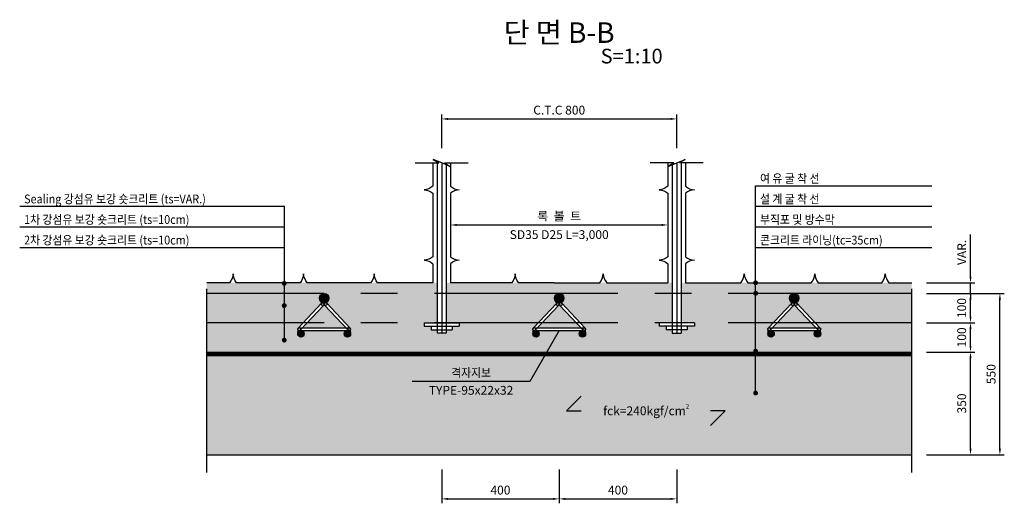
# Model space of a CAD drawing. Extents: x 3128 to 48446, y 7337 to 28068.
# Drawn here: x 45094 to 48446, y 14152 to 15799 of the extents above; entities that cross this region are included whole.
import ezdxf
from ezdxf.enums import TextEntityAlignment as Align

# ---------------------------------------------------------------- set-up
doc = ezdxf.new("R2010")
doc.units = 0
doc.header["$LTSCALE"] = 500
doc.header["$MEASUREMENT"] = 0
doc.linetypes.add('CENTER', pattern=[2, 1.25, -0.25, 0.25, -0.25])
doc.linetypes.add('HIDDEN', pattern=[0.375, 0.25, -0.125])
doc.layers.get('0').update_dxf_attribs({"linetype": 'CONTINUOUS'})
for name, color, linetype in [('a-cen01', 1, 'CENTER'), ('a-dim01', 1, 'CONTINUOUS'), ('a-hat01', 1, 'CONTINUOUS'), ('a-hid01', 7, 'HIDDEN'), ('a-line01', 4, 'CONTINUOUS'), ('a-line02', 3, 'CONTINUOUS'), ('B-ANNO-TEXT', 2, 'CONTINUOUS')]:
    doc.layers.add(name, color=color, linetype=linetype)
doc.styles.add('simplex', font='GulimChe.ttf')
doc.styles.add('TTLB_BIG', font='GulimChe.ttf')
doc.styles.add('TTLB_SMALL', font='GulimChe.ttf')
doc.dimstyles.new('DIM01', dxfattribs={"dimscale": 3, "dimtxt": 50, "dimasz": 35, "dimexe": 25, "dimexo": 25, "dimgap": 25, "dimtad": 1, "dimdec": 0, "dimzin": 9, "dimdsep": 46, "dimlunit": 6, "dimtxsty": 'simplex', "dimcen": 2.5, "dimclrt": 2, "dimadec": 4, "dimazin": 0, "dimtfac": 1, "dimtdec": 0, "dimtix": 1, "dimtmove": 2, "dimatfit": 0, "dimfxl": 0, "dimtolj": 1, "dimtzin": 0, "dimarcsym": 0})

# ---------------------------------------------------------------- blocks, each defined once
blk = doc.blocks.new('DOT')
at = {"layer": 'a-dim01', "const_width": 0.55}
blk.add_lwpolyline([(0, 0.275, 1), (0, -0.275, 1)], format="xyb", close=True, dxfattribs=at)
blk = doc.blocks.new('*X9')
at = {"color": 0}
for p, q in [((1333.2, 1173.2), (1334.8, 1174.8)), ((1333.2, 1173.4), (1334.6, 1174.8)), ((1333.2, 1173), (1334.9, 1174.7)), ((1333.2, 1172.7), (1335.1, 1174.6)), ((1333.2, 1172.9), (1335, 1174.6)), ((1333.2, 1172.5), (1335.2, 1174.5)), ((1333.2, 1172.4), (1335.3, 1174.4)), ((1335.9, 1170.8), (1333.2, 1173.4)), ((1335.8, 1170.7), (1333.2, 1173.3)), ((1335.7, 1170.6), (1333.2, 1173.1)), ((1333.3, 1173.7), (1334.5, 1174.9)), ((1333.3, 1172.2), (1335.4, 1174.4)), ((1333.3, 1172), (1335.7, 1174.3)), ((1333.3, 1172.1), (1335.6, 1174.3)), ((1336.1, 1171), (1333.3, 1173.7)), ((1336, 1170.9), (1333.3, 1173.6)), ((1333.4, 1173.9), (1334.4, 1175)), ((1333.4, 1171.7), (1335.9, 1174.2)), ((1333.4, 1171.8), (1335.8, 1174.2)), ((1336.3, 1171.2), (1333.4, 1174.1)), ((1336.2, 1171.2), (1333.4, 1174)), ((1336.1, 1171.1), (1333.4, 1173.9)), ((1333.5, 1174.2), (1334.3, 1175.1)), ((1336.4, 1171.3), (1333.5, 1174.3)), ((1333.5, 1171.6), (1336.1, 1174.1)), ((1336.6, 1171.5), (1333.6, 1174.5)), ((1336.5, 1171.4), (1333.6, 1174.4)), ((1333.6, 1171.3), (1336.3, 1174.1)), ((1333.6, 1171.5), (1336.2, 1174.1)), ((1336.7, 1171.6), (1333.7, 1174.6)), ((1333.7, 1171.2), (1336.5, 1174)), ((1336.9, 1171.7), (1333.8, 1174.8)), ((1336.8, 1171.6), (1333.8, 1174.7)), ((1333.8, 1171), (1336.8, 1174)), ((1333.8, 1171.1), (1336.6, 1174)), ((1337, 1171.8), (1333.9, 1174.9)), ((1333.9, 1170.9), (1336.9, 1174)), ((1337.1, 1171.9), (1334, 1175)), ((1334, 1170.8), (1337.1, 1173.9)), ((1334.1, 1170.7), (1337.3, 1173.9)), ((1334.2, 1170.6), (1337.4, 1173.9)), ((1334.3, 1170.6), (1337.6, 1173.9)), ((1334.4, 1170.4), (1338, 1173.9)), ((1334.5, 1170.3), (1338.1, 1173.9)), ((1334.7, 1170.3), (1338.3, 1173.9)), ((1337.4, 1172.1), (1334.8, 1174.8)), ((1334.8, 1170.2), (1338.5, 1173.9)), ((1334.9, 1170.1), (1338.7, 1173.9)), ((1337.5, 1172.2), (1335.2, 1174.5)), ((1337.7, 1172.2), (1335.5, 1174.3)), ((1337.8, 1172.3), (1335.8, 1174.2)), ((1337.9, 1172.4), (1336.1, 1174.1)), ((1338, 1172.4), (1336.3, 1174.1)), ((1336.4, 1171.3), (1339, 1173.9)), ((1338.1, 1172.5), (1336.6, 1174)), ((1338.2, 1172.5), (1336.8, 1174)), ((1338.3, 1172.6), (1337, 1174)), ((1337.2, 1171.9), (1339.2, 1173.9)), ((1338.4, 1172.7), (1337.2, 1173.9)), ((1338.6, 1172.7), (1337.4, 1173.9)), ((1338.7, 1172.8), (1337.5, 1173.9)), ((1337.7, 1172.3), (1339.4, 1173.9)), ((1338.8, 1172.8), (1337.7, 1173.9)), ((1338.9, 1172.9), (1337.9, 1173.9)), ((1339, 1173), (1338.1, 1173.9)), ((1338.2, 1172.5), (1339.6, 1173.9)), ((1339.2, 1173), (1338.3, 1173.9)), ((1339.3, 1173.1), (1338.4, 1173.9)), ((1338.5, 1172.7), (1339.7, 1173.9)), ((1339.4, 1173.1), (1338.6, 1173.9)), ((1339.5, 1173.2), (1338.8, 1173.9)), ((1338.9, 1172.9), (1339.9, 1173.9)), ((1339.7, 1173.2), (1339, 1173.9)), ((1339.8, 1173.3), (1339.1, 1173.9)), ((1339.2, 1173), (1340.1, 1173.9)), ((1339.9, 1173.3), (1339.3, 1173.9)), ((1339.5, 1173.2), (1340.3, 1173.9)), ((1340.1, 1173.4), (1339.5, 1173.9)), ((1340.2, 1173.4), (1339.7, 1173.9)), ((1339.8, 1173.3), (1340.4, 1173.9)), ((1340.3, 1173.4), (1339.8, 1173.9)), ((1340.5, 1173.5), (1340, 1173.9)), ((1340.1, 1173.4), (1340.6, 1173.9)), ((1340.6, 1173.5), (1340.2, 1173.9)), ((1340.3, 1173.4), (1340.8, 1173.9)), ((1340.7, 1173.6), (1340.4, 1173.9)), ((1340.9, 1173.6), (1340.5, 1173.9)), ((1340.6, 1173.5), (1341, 1173.9)), ((1341, 1173.6), (1340.7, 1173.9)), ((1340.8, 1173.6), (1341.2, 1173.9)), ((1341.2, 1173.7), (1340.9, 1173.9)), ((1341, 1173.6), (1341.3, 1173.9)), ((1341.3, 1173.7), (1341.1, 1173.9)), ((1341.3, 1173.7), (1341.5, 1173.9)), ((1341.5, 1173.7), (1341.3, 1173.9)), ((1503.8, 1173.7), (1503.5, 1173.9)), ((1503.6, 1173.7), (1503.8, 1173.9)), ((1503.7, 1173.7), (1504, 1173.9)), ((1504, 1173.6), (1503.7, 1173.9)), ((1503.9, 1173.7), (1504.1, 1173.9)), ((1504.2, 1173.6), (1503.9, 1173.9)), ((1504, 1173.6), (1504.3, 1173.9)), ((1504.5, 1173.5), (1504.1, 1173.9)), ((1504.2, 1173.6), (1504.5, 1173.9)), ((1504.7, 1173.5), (1504.2, 1173.9)), ((1504.3, 1173.6), (1504.7, 1173.9)), ((1505, 1173.4), (1504.4, 1173.9)), ((1504.5, 1173.5), (1504.8, 1173.9)), ((1504.6, 1173.5), (1505, 1173.9)), ((1505.2, 1173.3), (1504.6, 1173.9)), ((1504.7, 1173.4), (1505.2, 1173.9)), ((1505.5, 1173.2), (1504.8, 1173.9)), ((1504.9, 1173.4), (1505.4, 1173.9)), ((1505, 1173.4), (1505.6, 1173.9)), ((1505.8, 1173.1), (1505, 1173.9)), ((1505.1, 1173.3), (1505.7, 1173.9)), ((1506.1, 1172.9), (1505.1, 1173.9)), ((1505.3, 1173.3), (1505.9, 1173.9)), ((1506.5, 1172.7), (1505.3, 1173.9)), ((1505.4, 1173.2), (1506.1, 1173.9)), ((1505.5, 1173.2), (1506.3, 1173.9)), ((1506.9, 1172.5), (1505.5, 1173.9)), ((1505.6, 1173.1), (1506.4, 1173.9)), ((1507.3, 1172.3), (1505.7, 1173.9)), ((1505.8, 1173.1), (1506.6, 1173.9)), ((1507.8, 1172), (1505.8, 1173.9)), ((1505.9, 1173), (1506.8, 1173.9)), ((1506, 1173), (1507, 1173.9)), ((1508.5, 1171.4), (1506, 1173.9)), ((1506.1, 1172.9), (1507.1, 1173.9)), ((1506.4, 1172.8), (1507.5, 1173.9)), ((1510.2, 1170.1), (1506.4, 1173.9)), ((1506.5, 1172.7), (1507.7, 1173.9)), ((1510.3, 1170.2), (1506.5, 1173.9)), ((1506.6, 1172.7), (1507.9, 1173.9)), ((1506.7, 1172.6), (1508.1, 1174)), ((1510.4, 1170.2), (1506.7, 1173.9)), ((1506.8, 1172.6), (1508.3, 1174)), ((1510.5, 1170.3), (1506.9, 1173.9)), ((1507, 1172.5), (1508.5, 1174)), ((1507.1, 1172.4), (1508.7, 1174.1)), ((1510.6, 1170.4), (1507.1, 1173.9)), ((1507.2, 1172.4), (1508.9, 1174.1)), ((1510.7, 1170.5), (1507.2, 1173.9)), ((1507.3, 1172.3), (1509.2, 1174.2)), ((1507.4, 1172.2), (1509.5, 1174.3)), ((1510.8, 1170.5), (1507.4, 1173.9)), ((1507.5, 1172.2), (1509.8, 1174.5)), ((1507.6, 1172.1), (1510.2, 1174.7)), ((1510.9, 1170.6), (1507.6, 1173.9)), ((1511, 1170.7), (1507.8, 1173.9)), ((1507.9, 1171.9), (1511.1, 1175)), ((1511.1, 1170.8), (1507.9, 1173.9)), ((1508, 1171.8), (1511.1, 1174.9)), ((1508.1, 1171.7), (1511.2, 1174.8)), ((1511.1, 1170.9), (1508.1, 1174)), ((1508.2, 1171.6), (1511.3, 1174.7)), ((1508.3, 1171.6), (1511.4, 1174.6)), ((1511.2, 1171), (1508.3, 1174)), ((1508.4, 1171.5), (1511.4, 1174.5)), ((1511.3, 1171.1), (1508.4, 1174)), ((1508.5, 1171.4), (1511.5, 1174.4)), ((1508.6, 1171.3), (1511.6, 1174.3)), ((1511.4, 1171.2), (1508.6, 1174)), ((1508.7, 1171.3), (1511.6, 1174.1)), ((1511.4, 1171.3), (1508.7, 1174.1)), ((1511.5, 1171.4), (1508.8, 1174.1)), ((1508.8, 1171.2), (1511.7, 1174)), ((1508.9, 1171.1), (1511.7, 1173.9)), ((1511.6, 1171.6), (1509, 1174.1)), ((1509, 1171), (1511.8, 1173.8)), ((1511.6, 1171.7), (1509.1, 1174.2)), ((1509.1, 1170.9), (1511.8, 1173.6)), ((1511.7, 1171.8), (1509.2, 1174.2)), ((1509.2, 1170.8), (1511.8, 1173.5)), ((1509.3, 1170.7), (1511.8, 1173.3)), ((1511.7, 1171.9), (1509.4, 1174.3)), ((1509.4, 1170.7), (1511.9, 1173.2)), ((1511.8, 1172.1), (1509.5, 1174.3)), ((1511.8, 1172.2), (1509.6, 1174.4)), ((1511.8, 1172.4), (1509.7, 1174.4)), ((1511.8, 1172.5), (1509.9, 1174.5)), ((1511.9, 1172.7), (1510, 1174.6)), ((1511.9, 1172.8), (1510.1, 1174.6)), ((1511.9, 1173), (1510.2, 1174.7)), ((1511.9, 1173.2), (1510.3, 1174.8)), ((1511.8, 1173.4), (1510.4, 1174.8)), ((1511.8, 1173.6), (1510.5, 1174.9)), ((1511.7, 1173.9), (1510.6, 1175)), ((1511.6, 1174.2), (1510.7, 1175.1)), ((1335.6, 1170.6), (1333.2, 1173)), ((1335.5, 1170.5), (1333.2, 1172.8)), ((1335.4, 1170.4), (1333.2, 1172.6)), ((1335.4, 1170.3), (1333.2, 1172.4)), ((1335.3, 1170.2), (1333.3, 1172.2)), ((1335.1, 1170), (1333.5, 1171.6)), ((1334.7, 1170.2), (1333.7, 1171.3)), ((1509.4, 1170.6), (1511.9, 1173)), ((1509.5, 1170.5), (1511.9, 1172.8)), ((1509.6, 1170.4), (1511.9, 1172.6)), ((1509.7, 1170.3), (1511.8, 1172.4)), ((1509.8, 1170.2), (1511.8, 1172.2)), ((1509.9, 1170), (1511.6, 1171.7)), ((1510.3, 1170.2), (1511.4, 1171.3))]:
    blk.add_line(p, q, dxfattribs=at)
blk = doc.blocks.new('*X6')
at = {"color": 0}
for p, q in [((1411.8, 1270.4), (1413.3, 1271.9)), ((1411.8, 1270.2), (1413.4, 1271.8)), ((1411.8, 1270.1), (1413.5, 1271.7)), ((1414.1, 1268.1), (1411.8, 1270.4)), ((1411.9, 1270.9), (1413.1, 1272)), ((1411.9, 1270.6), (1413.2, 1271.9)), ((1411.9, 1269.8), (1413.7, 1271.6)), ((1411.9, 1269.9), (1413.6, 1271.6)), ((1411.9, 1269.6), (1413.8, 1271.5)), ((1414.4, 1268.4), (1411.9, 1270.8)), ((1414.3, 1268.3), (1411.9, 1270.7)), ((1414.2, 1268.2), (1411.9, 1270.6)), ((1413.9, 1267.9), (1411.9, 1270)), ((1413.8, 1267.9), (1411.9, 1269.8)), ((1413.5, 1268), (1411.9, 1269.6)), ((1412, 1269.4), (1414, 1271.4)), ((1412, 1269.5), (1413.9, 1271.4)), ((1414.6, 1268.6), (1412, 1271.1)), ((1414.5, 1268.5), (1412, 1271)), ((1413.2, 1268.1), (1412, 1269.3)), ((1414.8, 1268.7), (1412.1, 1271.4)), ((1412.1, 1269.2), (1414.1, 1271.3)), ((1412.1, 1269.1), (1414.2, 1271.2)), ((1414.7, 1268.6), (1412.1, 1271.2)), ((1412.2, 1271.5), (1412.9, 1272.2)), ((1414.9, 1268.8), (1412.2, 1271.5)), ((1412.2, 1269), (1414.4, 1271.2)), ((1415.1, 1268.9), (1412.3, 1271.7)), ((1415, 1268.8), (1412.3, 1271.6)), ((1412.3, 1268.9), (1414.5, 1271.1)), ((1412.3, 1268.8), (1414.6, 1271)), ((1412.8, 1268.4), (1412.3, 1268.9)), ((1415.2, 1269), (1412.4, 1271.8)), ((1412.4, 1268.7), (1414.7, 1271)), ((1415.3, 1269), (1412.5, 1271.9)), ((1412.5, 1268.6), (1414.8, 1270.9)), ((1415.5, 1269.1), (1412.6, 1272)), ((1412.6, 1268.5), (1414.9, 1270.8)), ((1415.6, 1269.1), (1412.7, 1272)), ((1412.7, 1268.4), (1415, 1270.8)), ((1412.8, 1268.4), (1415.2, 1270.7)), ((1412.9, 1268.3), (1415.3, 1270.7)), ((1415.8, 1269.2), (1413, 1272.1)), ((1413, 1268.2), (1415.4, 1270.6)), ((1413.1, 1268.2), (1415.5, 1270.5)), ((1413.2, 1268.1), (1415.6, 1270.5)), ((1413.4, 1268.1), (1415.7, 1270.4)), ((1413.5, 1268), (1415.9, 1270.4)), ((1416, 1269.3), (1413.6, 1271.7)), ((1413.6, 1268), (1416, 1270.3)), ((1416.1, 1269.3), (1414.1, 1271.3)), ((1416.2, 1269.4), (1414.5, 1271.1)), ((1414.6, 1268.6), (1416.2, 1270.2)), ((1416.4, 1269.4), (1414.9, 1270.9)), ((1415.1, 1268.9), (1416.4, 1270.2)), ((1416.5, 1269.4), (1415.3, 1270.7)), ((1415.4, 1269.1), (1416.5, 1270.1)), ((1416.7, 1269.5), (1415.6, 1270.5)), ((1415.7, 1269.2), (1416.6, 1270.1)), ((1416.8, 1269.5), (1416, 1270.3)), ((1416, 1269.3), (1416.7, 1270)), ((1417, 1269.5), (1416.3, 1270.2)), ((1416.3, 1269.4), (1416.9, 1270)), ((1416.5, 1269.4), (1417, 1269.9)), ((1417.1, 1269.5), (1416.6, 1270.1)), ((1416.7, 1269.5), (1417.1, 1269.9)), ((1417.3, 1269.5), (1416.9, 1270)), ((1416.9, 1269.5), (1417.3, 1269.8)), ((1417.1, 1269.5), (1417.4, 1269.8)), ((1417.5, 1269.5), (1417.2, 1269.9)), ((1417.3, 1269.5), (1417.5, 1269.7)), ((1417.7, 1269.5), (1417.4, 1269.8)), ((1427.4, 1269.5), (1427.6, 1269.8)), ((1427.7, 1269.5), (1427.5, 1269.7)), ((1427.6, 1269.5), (1427.9, 1269.8)), ((1427.7, 1269.5), (1428.2, 1269.9)), ((1427.9, 1269.5), (1427.7, 1269.8)), ((1428.1, 1269.5), (1427.8, 1269.8)), ((1427.9, 1269.5), (1428.4, 1270.1)), ((1428.3, 1269.5), (1427.9, 1269.9)), ((1428.1, 1269.5), (1428.7, 1270.2)), ((1428.5, 1269.4), (1428.1, 1269.9)), ((1428.2, 1269.5), (1429.1, 1270.3)), ((1428.8, 1269.4), (1428.2, 1270)), ((1429, 1269.3), (1428.3, 1270)), ((1428.4, 1269.5), (1429.4, 1270.5)), ((1429.3, 1269.2), (1428.4, 1270.1)), ((1428.5, 1269.4), (1429.7, 1270.6)), ((1429.6, 1269.1), (1428.6, 1270.1)), ((1428.7, 1269.4), (1430.1, 1270.8)), ((1429.9, 1268.9), (1428.7, 1270.2)), ((1428.8, 1269.4), (1430.5, 1271)), ((1430.4, 1268.6), (1428.8, 1270.2)), ((1429, 1269.3), (1430.9, 1271.3)), ((1429.1, 1269.3), (1431.4, 1271.6)), ((1431.4, 1268), (1429.1, 1270.3)), ((1429.2, 1269.2), (1432, 1272)), ((1431.5, 1268.1), (1429.2, 1270.4)), ((1431.6, 1268.1), (1429.3, 1270.4)), ((1431.7, 1268.2), (1429.4, 1270.5)), ((1429.5, 1269.1), (1432.2, 1271.9)), ((1431.8, 1268.3), (1429.5, 1270.5)), ((1429.6, 1269.1), (1432.3, 1271.8)), ((1429.7, 1269), (1432.4, 1271.7)), ((1431.9, 1268.3), (1429.7, 1270.6)), ((1429.8, 1269), (1432.5, 1271.6)), ((1432, 1268.4), (1429.8, 1270.7)), ((1429.9, 1268.9), (1432.6, 1271.5)), ((1432.1, 1268.5), (1429.9, 1270.7)), ((1432.2, 1268.6), (1430, 1270.8)), ((1430.1, 1268.8), (1432.6, 1271.4)), ((1432.3, 1268.7), (1430.1, 1270.8)), ((1430.2, 1268.8), (1432.7, 1271.3)), ((1432.4, 1268.8), (1430.2, 1270.9)), ((1430.3, 1268.7), (1432.7, 1271.2)), ((1430.4, 1268.6), (1432.8, 1271)), ((1432.5, 1268.9), (1430.4, 1271)), ((1432.5, 1269), (1430.5, 1271)), ((1430.5, 1268.6), (1432.8, 1270.9)), ((1432.6, 1269.1), (1430.6, 1271.1)), ((1430.6, 1268.5), (1432.8, 1270.7)), ((1432.7, 1269.2), (1430.7, 1271.2)), ((1430.7, 1268.4), (1432.9, 1270.6)), ((1432.7, 1269.3), (1430.8, 1271.2)), ((1430.8, 1268.3), (1432.9, 1270.4)), ((1432.8, 1269.5), (1430.9, 1271.3)), ((1430.9, 1268.2), (1432.9, 1270.3)), ((1432.8, 1269.6), (1431, 1271.4)), ((1431, 1268.2), (1432.9, 1270.1)), ((1432.8, 1269.7), (1431.1, 1271.4)), ((1431.1, 1267.9), (1432.8, 1269.6)), ((1432.9, 1269.9), (1431.2, 1271.5)), ((1431.2, 1267.9), (1432.7, 1269.4)), ((1432.9, 1270), (1431.3, 1271.6)), ((1432.9, 1270.2), (1431.5, 1271.6)), ((1432.9, 1270.4), (1431.6, 1271.7)), ((1432.9, 1270.6), (1431.7, 1271.8)), ((1431.7, 1268.2), (1432.6, 1269.1)), ((1432.8, 1270.8), (1431.8, 1271.9)), ((1432.8, 1271), (1431.9, 1271.9)), ((1432.3, 1271.8), (1432.1, 1272.1))]:
    blk.add_line(p, q, dxfattribs=at)
blk = doc.blocks.new('*X7')
at = {"color": 0}
for p, q in [((1419.8, 1269), (1419.6, 1269.2)), ((1420.2, 1268.8), (1419.8, 1269.2)), ((1420, 1268.9), (1420.2, 1269.1)), ((1421, 1268.2), (1420, 1269.1)), ((1420.1, 1268.8), (1420.4, 1269.1)), ((1422.5, 1266.8), (1420.2, 1269.1)), ((1420.2, 1268.7), (1420.5, 1269)), ((1420.3, 1268.7), (1420.7, 1269)), ((1422.5, 1266.9), (1420.4, 1269.1)), ((1420.4, 1268.6), (1420.9, 1269)), ((1420.5, 1268.5), (1421, 1269)), ((1420.6, 1268.4), (1421.2, 1269)), ((1422.5, 1267.1), (1420.6, 1269)), ((1420.7, 1268.4), (1421.3, 1269)), ((1420.8, 1268.3), (1421.5, 1269)), ((1422.5, 1267.3), (1420.8, 1269)), ((1420.9, 1268.2), (1421.7, 1268.9)), ((1422.5, 1267.5), (1421, 1269)), ((1421, 1268.1), (1421.8, 1268.9)), ((1421.1, 1268), (1422, 1268.9)), ((1422.5, 1267.7), (1421.2, 1269)), ((1421.2, 1267.9), (1422.2, 1268.9)), ((1422.5, 1266.6), (1421.2, 1267.9)), ((1421.3, 1267.8), (1422.4, 1268.9)), ((1422.5, 1267.8), (1421.4, 1269)), ((1421.4, 1267.7), (1422.5, 1268.9)), ((1421.4, 1267.6), (1422.5, 1268.7)), ((1421.5, 1267.5), (1422.5, 1268.6)), ((1422.5, 1268), (1421.6, 1269)), ((1421.6, 1267.4), (1422.5, 1268.4)), ((1421.7, 1267.3), (1422.5, 1268.2)), ((1421.7, 1267.2), (1422.5, 1268)), ((1422.5, 1268.2), (1421.8, 1268.9)), ((1421.8, 1267.1), (1422.5, 1267.9)), ((1422.5, 1266.4), (1421.8, 1267.2)), ((1421.9, 1267), (1422.5, 1267.7)), ((1421.9, 1266.9), (1422.5, 1267.5)), ((1422.5, 1268.4), (1422, 1268.9)), ((1422, 1266.8), (1422.5, 1267.3)), ((1422.5, 1266.2), (1422, 1266.8)), ((1422.5, 1268.5), (1422.1, 1268.9)), ((1422.1, 1266.7), (1422.5, 1267.1)), ((1422.1, 1266.5), (1422.5, 1267)), ((1422.5, 1266.1), (1422.1, 1266.4)), ((1422.2, 1266.4), (1422.5, 1266.8)), ((1422.2, 1266.3), (1422.5, 1266.6)), ((1422.3, 1266.2), (1422.5, 1266.4)), ((1422.3, 1266), (1422.5, 1266.3)), ((1422.5, 1265.9), (1422.3, 1266.2))]:
    blk.add_line(p, q, dxfattribs=at)
blk = doc.blocks.new('*X8')
at = {"color": 0}
for p, q in [((1422.5, 1266.6), (1425, 1269.1)), ((1422.5, 1266.8), (1424.8, 1269.1)), ((1422.5, 1267), (1424.6, 1269.1)), ((1422.5, 1267.1), (1424.4, 1269)), ((1422.5, 1267.3), (1424.2, 1269)), ((1422.5, 1267.5), (1424, 1269)), ((1422.5, 1267.7), (1423.8, 1269)), ((1422.5, 1267.9), (1423.6, 1269)), ((1422.5, 1268), (1423.5, 1268.9)), ((1422.5, 1268.2), (1423.3, 1268.9)), ((1422.5, 1268.4), (1423.1, 1268.9)), ((1422.5, 1268.6), (1422.9, 1268.9)), ((1423.7, 1267.7), (1422.5, 1268.9)), ((1423.5, 1267.5), (1422.5, 1268.5)), ((1423.5, 1267.4), (1422.5, 1268.4)), ((1423.4, 1267.3), (1422.5, 1268.2)), ((1423.3, 1267.2), (1422.5, 1268)), ((1423.3, 1267.1), (1422.5, 1267.8)), ((1423.2, 1267), (1422.5, 1267.7)), ((1423.1, 1266.9), (1422.5, 1267.5)), ((1423.1, 1266.8), (1422.5, 1267.3)), ((1422.5, 1266.4), (1423.3, 1267.2)), ((1423, 1266.7), (1422.5, 1267.1)), ((1423, 1266.5), (1422.5, 1266.9)), ((1422.5, 1266.3), (1423.1, 1266.8)), ((1422.9, 1266.4), (1422.5, 1266.8)), ((1422.8, 1266.3), (1422.5, 1266.6)), ((1422.5, 1266.1), (1422.9, 1266.5)), ((1422.8, 1266.1), (1422.5, 1266.4)), ((1422.5, 1265.9), (1422.8, 1266.2)), ((1422.8, 1266), (1422.5, 1266.2)), ((1422.5, 1265.7), (1422.7, 1265.9)), ((1423.8, 1267.8), (1422.7, 1268.9)), ((1423.9, 1267.9), (1422.9, 1268.9)), ((1423.9, 1268), (1423, 1268.9)), ((1424, 1268.1), (1423.2, 1268.9)), ((1424.1, 1268.2), (1423.4, 1268.9)), ((1424.2, 1268.3), (1423.5, 1269)), ((1424.3, 1268.4), (1423.7, 1269)), ((1424.4, 1268.4), (1423.9, 1269)), ((1424.5, 1268.5), (1424, 1269)), ((1424.6, 1268.6), (1424.2, 1269)), ((1424.7, 1268.7), (1424.3, 1269)), ((1424.8, 1268.7), (1424.5, 1269)), ((1424.9, 1268.8), (1424.7, 1269.1)), ((1424.8, 1268.7), (1425.2, 1269.2)), ((1425, 1268.9), (1424.8, 1269.1)), ((1425.2, 1269), (1425.5, 1269.2))]:
    blk.add_line(p, q, dxfattribs=at)
blk = doc.blocks.new('A$C74E019EF')
at = {"layer": 'a-dim01'}
for points, const_width in [([(410, 665, 1), (490, 665, 1)], 80), ([(27, 55, 1), (82, 55, 1)], 55), ([(817, 55, 1), (872, 55, 1)], 55)]:
    blk.add_lwpolyline(points, format="xyb", close=True, dxfattribs=dict(at, const_width=const_width))
at = {"layer": 'a-line02'}
for p, q in [((407, 580), (7, 152)), ((43, 118), (443, 546)), ((857, 118), (457, 546)), ((493, 580), (893, 152)), ((25, 160), (875, 160)), ((25, 110), (875, 110))]:
    blk.add_line(p, q, dxfattribs=at)
for centre, radius in [((450, 665), 80), ((425, 563), 25), ((475, 563), 25), ((25, 135), 25), ((55, 55), 55), ((845, 55), 55), ((875, 135), 25), ((875, 135), 25)]:
    blk.add_circle(centre, radius, dxfattribs=at)
for centre, radius, start, end in [((408, 592), 11.6, 117.2704, 262.938), ((490, 592), 12.2, 287.3998, 45.6509), ((19, 105), 15.8, 133.5501, 253.4546), ((881, 105), 15.8, 286.5454, 46.4499), ((881, 105), 15.8, 286.5454, 46.4499)]:
    blk.add_arc(centre, radius, start, end, dxfattribs=at)
at = {"layer": 'a-line02', "xscale": 5, "yscale": 5, "zscale": 5}
for name in ['*X6', '*X7', '*X8', '*X9']:
    blk.add_blockref(name, (-6663, -5760), dxfattribs=at)

msp = doc.modelspace()

# ---------------------------------------------------------------- hatches: boundary and pattern name
at = {"layer": 'a-hat01'}
h = msp.add_hatch(dxfattribs=at)
h.set_pattern_fill('AR-SAND', color=256, scale=10, style=0)
h.set_pattern_definition([(37.5, (40882.002, 16190.75), (-0.629934, 19.268238), [0, -15.2, 0, -17, 0, -16.25]), (7.5, (40882.002, 16190.75), (17.69777, 28.22146), [0, -8.2, 0, -13.7, 0, -5.25]), (327.5, (40869.702, 16190.75), (31.14142, 0.05659), [0, -5, 0, -18, 0, -23.5]), (317.5, (40869.702, 16190.75), (30.06127, 8.77676), [0, -2.5, 0, -11.8, 0, -13.5])])
h.paths.add_polyline_path([(46470.5, 14766.6), (46515.5, 14766.6), (46515.5, 14902.6), (45730.5, 14902.6), (45730.5, 14666.6), (48130.5, 14666.6), (48130.5, 14902.6), (47345.5, 14902.6), (47345.5, 14766.6), (47390.5, 14766.6), (47390.5, 14754.6), (47366.5, 14754.6), (47366.5, 14742.6), (47345.5, 14742.6), (47345.5, 14730.6), (47315.5, 14730.6), (47315.5, 14742.6), (47294.5, 14742.6), (47294.5, 14754.6), (47270.5, 14754.6), (47270.5, 14766.6), (47315.5, 14766.6), (47315.5, 14902.6), (46545.5, 14902.6), (46545.5, 14766.6), (46590.5, 14766.6), (46590.5, 14754.6), (46566.5, 14754.6), (46566.5, 14742.6), (46545.5, 14742.6), (46545.5, 14730.6), (46515.5, 14730.6), (46515.5, 14742.6), (46494.5, 14742.6), (46494.5, 14754.6), (46470.5, 14754.6)])
h.paths.add_polyline_path([(46218.9, 14740.9, -0.540681), (46218, 14735.7, -0.176787), (46220.5, 14728.6, -1), (46198.5, 14728.6, -0.414214), (46209.5, 14739.6), (46051.5, 14739.6, -0.414214), (46062.5, 14728.6, -1), (46040.5, 14728.6, -0.176787), (46043.1, 14735.7, -0.540681), (46042.2, 14740.9, -0.419792), (46041.9, 14748), (46121.9, 14833.6, -0.692797), (46120.9, 14837.8, -0.234608), (46114.5, 14850.6, -1), (46146.5, 14850.6, -0.237206), (46140.1, 14837.7, -0.58258), (46139.2, 14833.6), (46219.2, 14748, -0.419792)], flags=16)
h.paths.add_polyline_path([(46211.9, 14741.2), (46204, 14749.6), (46057.1, 14749.6), (46129.2, 14826.8, -0.680481), (46120.5, 14830.2, -1), (46130.5, 14830.2, -1), (46140.5, 14830.2, -0.680481), (46131.9, 14826.8), (46204, 14749.6), (46215.5, 14749.6, -0.414214), (46220.5, 14744.6, -0.680481)], flags=0)
h.paths.add_polyline_path([(46215, 14728.6, -1), (46204, 14728.6, -1)], flags=0)
h.paths.add_polyline_path([(46138.5, 14850.6, -1), (46122.5, 14850.6, -1)], flags=0)
h.paths.add_polyline_path([(46057, 14728.6, -1), (46046, 14728.6, -1)], flags=0)
h.paths.add_polyline_path([(46841.9, 14748), (46921.9, 14833.6, -0.692797), (46920.9, 14837.8, -0.234608), (46914.5, 14850.6, -1), (46946.5, 14850.6, -0.237206), (46940.1, 14837.7, -0.58258), (46939.2, 14833.6), (47019.2, 14748, -0.419792), (47018.9, 14740.9, -0.540681), (47018, 14735.7, -0.176787), (47020.5, 14728.6, -1), (46998.5, 14728.6, -0.414214), (47009.5, 14739.6), (46851.5, 14739.6, -0.414214), (46862.5, 14728.6, -1), (46840.5, 14728.6, -0.176787), (46843.1, 14735.7, -0.540681), (46842.2, 14740.9, -0.419792)], flags=16)
h.paths.add_polyline_path([(46857.1, 14749.6), (46929.2, 14826.8, -0.680481), (46920.5, 14830.2, -1), (46930.5, 14830.2, -1), (46940.5, 14830.2, -0.680481), (46931.9, 14826.8), (47004, 14749.6), (47015.5, 14749.6, -0.414214), (47020.5, 14744.6, -0.680481), (47011.9, 14741.2), (47004, 14749.6)], flags=0)
h.paths.add_polyline_path([(46846, 14728.6, -1), (46857, 14728.6, -1)], flags=0)
h.paths.add_polyline_path([(46922.5, 14850.6, -1), (46938.5, 14850.6, -1)], flags=0)
h.paths.add_polyline_path([(47004, 14728.6, -1), (47015, 14728.6, -1)], flags=0)
h.paths.add_polyline_path([(47641.9, 14748), (47721.9, 14833.6, -0.692797), (47720.9, 14837.8, -0.234608), (47714.5, 14850.6, -1), (47746.5, 14850.6, -0.237206), (47740.1, 14837.7, -0.58258), (47739.2, 14833.6), (47819.2, 14748, -0.419792), (47818.9, 14740.9, -0.540681), (47818, 14735.7, -0.176787), (47820.5, 14728.6, -1), (47798.5, 14728.6, -0.414214), (47809.5, 14739.6), (47651.5, 14739.6, -0.414214), (47662.5, 14728.6, -1), (47640.5, 14728.6, -0.176787), (47643.1, 14735.7, -0.540681), (47642.2, 14740.9, -0.419792)], flags=16)
h.paths.add_polyline_path([(47657.1, 14749.6), (47729.2, 14826.8, -0.680481), (47720.5, 14830.2, -1), (47730.5, 14830.2, -1), (47740.5, 14830.2, -0.680481), (47731.9, 14826.8), (47804, 14749.6), (47815.5, 14749.6, -0.414214), (47820.5, 14744.6, -0.680481), (47811.9, 14741.2), (47804, 14749.6)], flags=0)
h.paths.add_polyline_path([(47646, 14728.6, -1), (47657, 14728.6, -1)], flags=0)
h.paths.add_polyline_path([(47722.5, 14850.6, -1), (47738.5, 14850.6, -1)], flags=0)
h.paths.add_polyline_path([(47804, 14728.6, -1), (47815, 14728.6, -1)], flags=0)
h = msp.add_hatch(dxfattribs=at)
h.set_pattern_fill('DOTS', color=256, scale=160, style=0)
h.set_pattern_definition([(0, (40882.002, 16190.75), (5, 10), [0, -10])])
h.paths.add_polyline_path([(48130.5, 14654.6), (45730.5, 14654.6), (45730.5, 14316.6), (48130.5, 14316.6)])

# ---------------------------------------------------------------- linework, layer by layer
at = {"layer": 'a-cen01'}
for p, q in [((46440.5, 15310.6), (46520.9, 15310.6)), ((46530.5, 15310.6), (46530.5, 14730.6)), ((46540.1, 15310.6), (46620.5, 15310.6)), ((47320.9, 15310.6), (47240.5, 15310.6)), ((47330.5, 15310.6), (47330.5, 14730.6)), ((47420.5, 15310.6), (47340.1, 15310.6)), ((45730.5, 14256.6), (45730.5, 14962.6)), ((48130.5, 14256.6), (48130.5, 14962.6)), ((48130.5, 14866.6), (45730.5, 14866.6)), ((48130.5, 14766.6), (45730.5, 14766.6))]:
    msp.add_line(p, q, dxfattribs=at)
for points in [[(46540.1, 15310.6), (46559.3, 15298.6), (46530.5, 15310.6), (46501.7, 15322.6), (46520.9, 15310.6)], [(47320.9, 15310.6), (47301.7, 15298.6), (47330.5, 15310.6), (47359.3, 15322.6), (47340.1, 15310.6)]]:
    msp.add_lwpolyline(points, dxfattribs=at)
at = {"layer": 'a-dim01'}
for p, q in [((46530.5, 15360.6), (46530.5, 15475.6)), ((46551.5, 15460.6), (47309.5, 15460.6)), ((47330.5, 15360.6), (47330.5, 15475.6)), ((47599.1, 15233), (48199.1, 15233)), ((47599.1, 14527.1), (47599.1, 15233)), ((45094.1, 15163), (45994.5, 15163)), ((45994.5, 15163), (45994.5, 14707.3)), ((47599.1, 15163), (48199.1, 15163)), ((45094.1, 15093), (45994.5, 15093)), ((46581.5, 15099.5), (47279.5, 15099.5)), ((47599.1, 15093), (48199.1, 15093)), ((48330.5, 14923.6), (48330.5, 15067.4)), ((45094.1, 15023), (45994.5, 15023)), ((47599.1, 15023), (48199.1, 15023)), ((48180.5, 14902.6), (48345.5, 14902.6)), ((48330.5, 14866.6), (48330.5, 14902.6)), ((48180.5, 14866.6), (48345.5, 14866.6)), ((48180.5, 14866.6), (48345.5, 14866.6)), ((48330.5, 14866.6), (48330.5, 14845.6)), ((48345.5, 14866.6), (48445.5, 14866.6)), ((48330.5, 14787.6), (48330.5, 14845.6)), ((48430.5, 14337.6), (48430.5, 14845.6)), ((48180.5, 14766.6), (48345.5, 14766.6)), ((48180.5, 14766.6), (48345.5, 14766.6)), ((48330.5, 14687.6), (48330.5, 14745.6)), ((48180.5, 14666.6), (48345.5, 14666.6)), ((48180.5, 14666.6), (48345.5, 14666.6)), ((48330.5, 14337.6), (48330.5, 14645.6)), ((48180.5, 14316.6), (48345.5, 14316.6)), ((48345.5, 14316.6), (48445.5, 14316.6)), ((46530.5, 14266.6), (46530.5, 14151.6)), ((46930.5, 14266.6), (46930.5, 14151.6)), ((46930.5, 14266.6), (46930.5, 14151.6)), ((47330.5, 14266.6), (47330.5, 14151.6)), ((46551.5, 14166.6), (46909.5, 14166.6)), ((46951.5, 14166.6), (47309.5, 14166.6))]:
    msp.add_line(p, q, dxfattribs=at)
for points in [[(46551.5, 15464.1), (46551.5, 15457.1), (46530.5, 15460.6)], [(47309.5, 15464.1), (47309.5, 15457.1), (47330.5, 15460.6)], [(46581.5, 15103), (46581.5, 15096), (46560.5, 15099.5)], [(47279.5, 15103), (47279.5, 15096), (47300.5, 15099.5)], [(48327, 14923.6), (48334, 14923.6), (48330.5, 14902.6)], [(48327, 14845.6), (48334, 14845.6), (48330.5, 14866.6)], [(48427, 14845.6), (48434, 14845.6), (48430.5, 14866.6)], [(48327, 14787.6), (48334, 14787.6), (48330.5, 14766.6)], [(48327, 14745.6), (48334, 14745.6), (48330.5, 14766.6)], [(48327, 14687.6), (48334, 14687.6), (48330.5, 14666.6)], [(48327, 14645.6), (48334, 14645.6), (48330.5, 14666.6)], [(48327, 14337.6), (48334, 14337.6), (48330.5, 14316.6)], [(48427, 14337.6), (48434, 14337.6), (48430.5, 14316.6)], [(46551.5, 14170.1), (46551.5, 14163.1), (46530.5, 14166.6)], [(46909.5, 14170.1), (46909.5, 14163.1), (46930.5, 14166.6)], [(46951.5, 14170.1), (46951.5, 14163.1), (46930.5, 14166.6)], [(47309.5, 14170.1), (47309.5, 14163.1), (47330.5, 14166.6)]]:
    msp.add_solid(points, dxfattribs=at)
at = {"layer": 'a-hid01', "ltscale": 3, "const_width": 12}
msp.add_lwpolyline([(45730.5, 14660.6), (48130.5, 14660.6)], dxfattribs=at)
at = {"layer": 'a-line01'}
for points in [[(46500.5, 15310.6), (46500.5, 15231.5, -0.161005), (46470.5, 15219.5, -0.161005), (46500.5, 15207.5), (46500.5, 15207.5), (46500.5, 14991.5, -0.161005), (46470.5, 14979.5, -0.161005), (46500.5, 14967.5), (46500.5, 14967.5), (46500.5, 14902.6)], [(46560.5, 15310.6), (46560.5, 15231.5, 0.161005), (46590.5, 15219.5, 0.161005), (46560.5, 15207.5), (46560.5, 15207.5), (46560.5, 14991.5, 0.161005), (46590.5, 14979.5, 0.161005), (46560.5, 14967.5), (46560.5, 14967.5), (46560.5, 14902.6)], [(47300.5, 15310.6), (47300.5, 15231.5, -0.161005), (47270.5, 15219.5, -0.161005), (47300.5, 15207.5), (47300.5, 15207.5), (47300.5, 14991.5, -0.161005), (47270.5, 14979.5, -0.161005), (47300.5, 14967.5), (47300.5, 14967.5), (47300.5, 14902.6)], [(47360.5, 15310.6), (47360.5, 15231.5, 0.161005), (47390.5, 15219.5, 0.161005), (47360.5, 15207.5), (47360.5, 15207.5), (47360.5, 14991.5, 0.161005), (47390.5, 14979.5, 0.161005), (47360.5, 14967.5), (47360.5, 14967.5), (47360.5, 14902.6)], [(46500.5, 14902.6), (46312.5, 14902.6, -0.161005), (46300.5, 14932.6, -0.161005), (46288.5, 14902.6), (46072.5, 14902.6, -0.161005), (46060.5, 14932.6, -0.161005), (46048.5, 14902.6), (46048.5, 14902.6), (45832.5, 14902.6, -0.161005), (45820.5, 14932.6, -0.161005), (45808.5, 14902.6), (45808.5, 14902.6), (45730.5, 14902.6)], [(46913, 14902.6), (46792.5, 14902.6, -0.161005), (46780.5, 14932.6, -0.161005), (46768.5, 14902.6), (46768.5, 14902.6), (46560.5, 14902.6)], [(46913, 14902.6), (47068.5, 14902.6, 0.161005), (47080.5, 14932.6, 0.161005), (47092.5, 14902.6), (47092.5, 14902.6), (47300.5, 14902.6)], [(47360.5, 14902.6), (47548.5, 14902.6, 0.161005), (47560.5, 14932.6, 0.161005), (47572.5, 14902.6), (47637.2, 14902.6)], [(47637.2, 14902.6), (47788.5, 14902.6, 0.161005), (47800.5, 14932.6, 0.161005), (47812.5, 14902.6), (47812.5, 14902.6), (48028.5, 14902.6, 0.161005), (48040.5, 14932.6, 0.161005), (48052.5, 14902.6), (48052.5, 14902.6), (48130.5, 14902.6)]]:
    msp.add_lwpolyline(points, format="xyb", dxfattribs=at)
at = {"layer": 'a-line02'}
for p, q in [((46515.5, 15310.6), (46515.5, 14730.6)), ((46545.5, 15310.6), (46545.5, 14730.6)), ((47315.5, 15310.6), (47315.5, 14730.6)), ((47345.5, 15310.6), (47345.5, 14730.6)), ((46470.5, 14766.6), (46590.5, 14766.6)), ((46470.5, 14766.6), (46470.5, 14754.6)), ((46470.5, 14754.6), (46590.5, 14754.6)), ((46494.5, 14754.6), (46494.5, 14742.6)), ((46566.5, 14754.6), (46566.5, 14742.6)), ((46590.5, 14766.6), (46590.5, 14754.6)), ((47390.5, 14766.6), (47270.5, 14766.6)), ((47270.5, 14766.6), (47270.5, 14754.6)), ((47390.5, 14754.6), (47270.5, 14754.6)), ((47294.5, 14754.6), (47294.5, 14742.6)), ((47366.5, 14754.6), (47366.5, 14742.6)), ((47390.5, 14766.6), (47390.5, 14754.6)), ((46494.5, 14742.6), (46566.5, 14742.6)), ((46545.5, 14730.6), (46515.5, 14730.6)), ((46537.4, 14730.6), (46523.7, 14730.6)), ((47366.5, 14742.6), (47294.5, 14742.6)), ((47315.5, 14730.6), (47345.5, 14730.6)), ((47323.7, 14730.6), (47337.4, 14730.6)), ((45730.5, 14666.6), (48130.5, 14666.6)), ((45730.5, 14654.6), (48130.5, 14654.6)), ((45730.5, 14316.6), (48130.5, 14316.6))]:
    msp.add_line(p, q, dxfattribs=at)

# ---------------------------------------------------------------- block references
for name, p, xscale, yscale, zscale in [('DOT', (45994.5, 14900.6), 15, 15, 15), ('DOT', (47599.1, 14902.6), 15, 15, 15), ('A$C74E019EF', (46040.5, 14717.6), 0.2, 0.2, 0.2), ('A$C74E019EF', (46840.5, 14717.6), 0.2, 0.2, 0.2), ('DOT', (47599.1, 14866.6), 15, 15, 15), ('A$C74E019EF', (47640.5, 14717.6), 0.2, 0.2, 0.2), ('DOT', (45994.5, 14825), 15, 15, 15), ('DOT', (45994.5, 14707.3), 15, 15, 15), ('DOT', (47599.1, 14669.9), 15, 15, 15), ('DOT', (47599.1, 14527.1), 15, 15, 15)]:
    msp.add_blockref(name, p, dxfattribs=dict(xscale=xscale, yscale=yscale, zscale=zscale))

# ---------------------------------------------------------------- texts
at = {"layer": 'a-dim01', "color": 2, "char_height": 30, "attachment_point": 5, "style": 'simplex'}
for s, insert in [('\\A1;C.T.C 800', (46930.5, 15490.6)), ('\\A1;SD35 D25 L=3,000', (46930.5, 15066.7)), ('\\A1;400', (46730.5, 14196.6)), ('\\A1;400', (47130.5, 14196.6))]:
    msp.add_mtext(s, dxfattribs=dict(at, insert=insert))
at = {"layer": 'a-dim01', "color": 2, "char_height": 30, "attachment_point": 5, "rotation": 90, "style": 'simplex'}
for s, insert in [('\\A1;VAR.', (48300.5, 15006)), ('\\A1;100', (48300.5, 14816.6)), ('\\A1;100', (48300.5, 14716.6)), ('\\A1;550', (48400.5, 14591.6)), ('\\A1;350', (48300.5, 14491.6))]:
    msp.add_mtext(s, dxfattribs=dict(at, insert=insert))
at = {"layer": 'B-ANNO-TEXT'}
for s, height, style, p in [('단 면 B-B', 70, 'TTLB_BIG', (46930.5, 15754.6)), ('S=1:10', 50, 'TTLB_BIG', (47177.1, 15674.6)), ('TYPE-95x22x32', 30, 'simplex', (46630.5, 14536.4)), ('fck=240kgf/cm ', 30, 'simplex', (47225.4, 14466.6)), ('2', 15, 'simplex', (47367, 14481.6))]:
    msp.add_text(s, height=height, dxfattribs=dict(at, style=style)).set_placement(p, align=Align.MIDDLE_CENTER)
at = {"layer": 'B-ANNO-TEXT', "style": 'TTLB_SMALL', "width": 0.9}
for s, p in [('여 유 굴 착 선', (47614.1, 15243)), ('Sealing 강섬유 보강 숏크리트 (ts=VAR.)', (45109.1, 15173)), ('설 계 굴 착 선', (47614.1, 15173)), ('1차 강섬유 보강 숏크리트 (ts=10cm)', (45109.1, 15103)), ('부직포 및 방수막', (47614.1, 15103)), ('2차 강섬유 보강 숏크리트 (ts=10cm)', (45109.1, 15033)), ('콘크리트 라이닝(tc=35cm)', (47614.1, 15033))]:
    msp.add_text(s, height=30, dxfattribs=at).set_placement(p)
msp.add_text('격자지보', height=30, dxfattribs=at).set_placement((46630.5, 14596.4), align=Align.MIDDLE_CENTER)
at = {"layer": 'B-ANNO-TEXT', "insert": (46930.5, 15129.5), "char_height": 30, "attachment_point": 5, "style": 'TTLB_SMALL'}
msp.add_mtext('\\A1;록  볼  트', dxfattribs=at)

# ---------------------------------------------------------------- leaders
at = {"layer": 'a-dim01'}
msp.add_leader([(46930.5, 14739.6), (46830.5, 14566.4), (46430.5, 14566.4)], dimstyle='DIM01', dxfattribs=at)
for points in [[(47005.6, 14516.8), (46955.4, 14466.6), (47005.4, 14466.6)], [(47445.2, 14416.4), (47495.4, 14466.6), (47445.4, 14466.6)]]:
    msp.add_leader(points, dimstyle='DIM01', override={"dimzin": 0}, dxfattribs=at)

doc.saveas('drawing.dxf')
